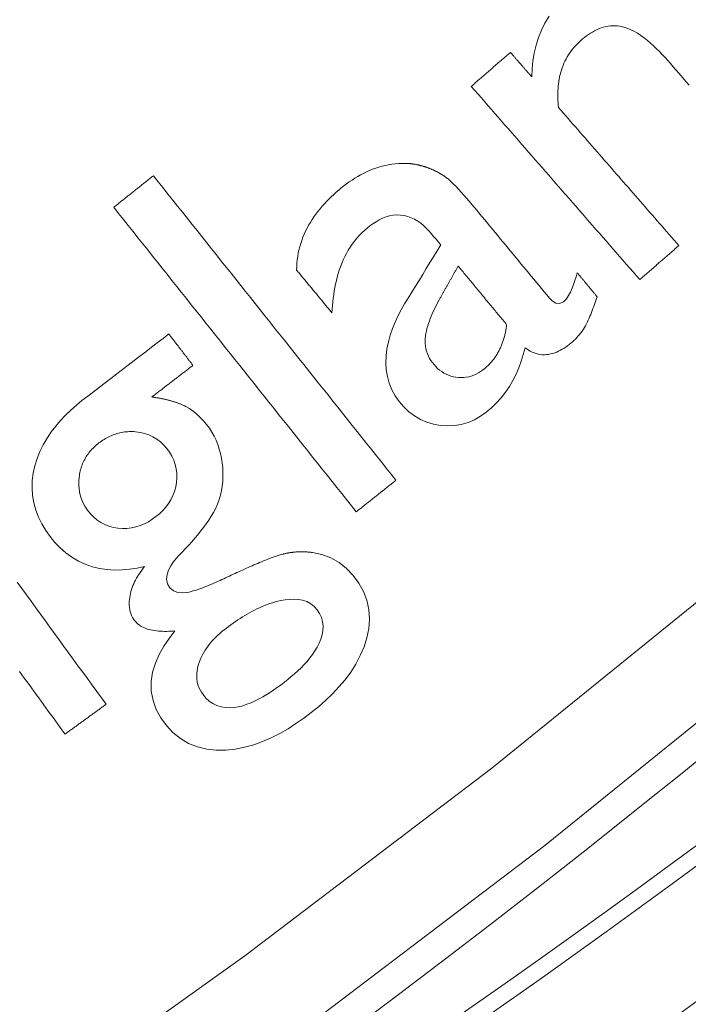
# Model space of a CAD drawing. Units: millimetres. Extents: x 100 to 973, y 75 to 1400.
# Drawn here: x 588 to 595, y 170 to 180 of the extents above; entities that cross this region are included whole.
import ezdxf

# ---------------------------------------------------------------- set-up
doc = ezdxf.new("R2010")
doc.units = ezdxf.units.MM
doc.header["$LTSCALE"] = 12
doc.layers.add('1', color=7, linetype='Continuous')

msp = doc.modelspace()

# ---------------------------------------------------------------- linework, layer by layer
at = {"layer": '1', "color": 7, "linetype": 'Continuous', "lineweight": 13}
for points in [[(542.73459, 150.74554), (545.92075, 151.29853), (549.09085, 151.94644), (552.24484, 152.68957), (555.38263, 153.52847), (558.50407, 154.46394), (561.60897, 155.49707), (564.68141, 156.62322), (567.70593, 157.83605), (570.68306, 159.1346), (573.61321, 160.51816), (576.49665, 161.98622), (579.33351, 163.53853), (582.12381, 165.17505), (584.86745, 166.89598), (587.56419, 168.70175), (590.21368, 170.59299), (592.81542, 172.5706), (595.36432, 174.63201), (597.84773, 176.76741), (600.26504, 178.97606), (602.61623, 181.258)], [(603.26472, 180.5116), (600.89156, 178.21111), (598.45174, 175.98452), (595.9453, 173.8318), (593.37294, 171.75376), (590.74753, 169.76038), (588.07398, 167.85406), (585.3528, 166.03392), (582.58433, 164.2993), (579.76882, 162.64979), (576.90637, 161.0852), (573.99695, 159.60558), (571.04042, 158.21117), (568.0365, 156.90249), (564.9848, 155.68028), (561.88477, 154.54549), (558.75242, 153.50465), (555.6034, 152.56227), (552.43791, 151.71727), (549.25608, 150.96883), (546.058, 150.3164), (542.84372, 149.7597)]]:
    msp.add_lwpolyline(points, dxfattribs=at)
at = {"layer": '1', "color": 7, "linetype": 'Continuous', "lineweight": 18}
for points in [[(593.41813, 180.48962), (593.3743, 180.41769), (593.33673, 180.34201), (593.30576, 180.26401), (593.28099, 180.18387), (593.262, 180.10173), (593.24851, 180.01829), (593.24015, 179.93434), (593.23642, 179.84992)], [(593.51773, 179.52713), (593.51527, 179.55215), (593.5133, 179.57713), (593.51184, 179.60208), (593.51089, 179.62699), (593.51049, 179.65187), (593.51064, 179.67671), (593.51137, 179.70151), (593.5127, 179.72627), (593.51466, 179.75099), (593.51729, 179.77567), (593.52059, 179.8003), (593.52462, 179.82489), (593.52938, 179.84942), (593.53494, 179.87391), (593.54131, 179.89835), (593.54852, 179.9226), (593.55652, 179.9465), (593.56532, 179.97002), (593.57493, 179.99315), (593.58537, 180.01589), (593.59664, 180.03823), (593.60876, 180.06018), (593.62174, 180.08172), (593.63558, 180.10285), (593.65027, 180.1235), (593.66566, 180.14351), (593.68173, 180.16285), (593.69845, 180.18154), (593.71582, 180.1996), (593.73381, 180.21703), (593.7524, 180.23388), (593.77154, 180.25019), (593.79118, 180.266), (593.81133, 180.28128), (593.83191, 180.29588), (593.85292, 180.30971), (593.87438, 180.32273), (593.89632, 180.33487), (593.91879, 180.34607), (593.94184, 180.35623), (593.9655, 180.36526), (593.98962, 180.373), (594.01399, 180.3793), (594.03864, 180.3841), (594.06359, 180.38734), (594.08885, 180.38893), (594.11425, 180.3888), (594.13948, 180.38695), (594.16451, 180.3834), (594.18935, 180.37816)], [(594.18935, 180.37816), (594.23138, 180.36592), (594.2716, 180.34995), (594.31033, 180.33093), (594.34782, 180.30936), (594.38424, 180.28559), (594.41959, 180.26002), (594.45368, 180.2332), (594.48664, 180.20531), (594.51862, 180.1765), (594.54976, 180.1469), (594.58015, 180.11658), (594.60987, 180.08563), (594.63899, 180.05411), (594.66755, 180.02206), (594.69579, 179.9897), (594.724, 179.95732), (594.75221, 179.92494), (594.78043, 179.89257), (594.80864, 179.86019), (594.83686, 179.82781), (594.86507, 179.79544), (594.89329, 179.76306)], [(593.0108, 180.10881), (593.00257, 180.10164), (592.99434, 180.09447), (592.98611, 180.08729), (592.97788, 180.08012), (592.96965, 180.07295), (592.96141, 180.06577), (592.95318, 180.0586), (592.94495, 180.05143), (592.93672, 180.04425), (592.92849, 180.03708), (592.92026, 180.0299), (592.91203, 180.02273), (592.90379, 180.01556), (592.89556, 180.00838), (592.88733, 180.00121), (592.8791, 179.99404), (592.87087, 179.98686), (592.86264, 179.97969), (592.85441, 179.97252), (592.84617, 179.96534), (592.83794, 179.95817), (592.82971, 179.951), (592.82148, 179.94382), (592.81325, 179.93665), (592.80502, 179.92947), (592.79679, 179.9223), (592.78855, 179.91513), (592.78032, 179.90795), (592.77209, 179.90078), (592.76386, 179.89361), (592.75563, 179.88643), (592.7474, 179.87926), (592.73916, 179.87209), (592.73093, 179.86491), (592.7227, 179.85774), (592.71447, 179.85057), (592.70624, 179.84339), (592.69801, 179.83622), (592.68978, 179.82904), (592.68154, 179.82187), (592.67331, 179.8147), (592.66508, 179.80752), (592.65685, 179.80035), (592.64862, 179.79318), (592.64039, 179.786), (592.63216, 179.77883), (592.62392, 179.77166), (592.61569, 179.76448), (592.60746, 179.75731), (592.59923, 179.75014)], [(593.23642, 179.84992), (593.23191, 179.8551), (593.2274, 179.86028), (593.22289, 179.86545), (593.21837, 179.87063), (593.21386, 179.87581), (593.20935, 179.88099), (593.20484, 179.88617), (593.20032, 179.89134), (593.19581, 179.89652), (593.1913, 179.9017), (593.18679, 179.90688), (593.18227, 179.91206), (593.17776, 179.91723), (593.17325, 179.92241), (593.16874, 179.92759), (593.16422, 179.93277), (593.15971, 179.93794), (593.1552, 179.94312), (593.15069, 179.9483), (593.14618, 179.95348), (593.14166, 179.95866), (593.13715, 179.96383), (593.13264, 179.96901), (593.12813, 179.97419), (593.12361, 179.97937), (593.1191, 179.98455), (593.11459, 179.98972), (593.11008, 179.9949), (593.10556, 180.00008), (593.10105, 180.00526), (593.09654, 180.01043), (593.09203, 180.01561), (593.08751, 180.02079), (593.083, 180.02597), (593.07849, 180.03115), (593.07398, 180.03632), (593.06946, 180.0415), (593.06495, 180.04668), (593.06044, 180.05186), (593.05593, 180.05704), (593.05141, 180.06221), (593.0469, 180.06739), (593.04239, 180.07257), (593.03788, 180.07775), (593.03337, 180.08292), (593.02885, 180.0881), (593.02434, 180.09328), (593.01983, 180.09846), (593.01532, 180.10364), (593.0108, 180.10881)], [(592.59923, 179.75014), (592.63471, 179.70943), (592.67018, 179.66872), (592.70566, 179.62801), (592.74114, 179.5873), (592.77662, 179.54659), (592.81209, 179.50588), (592.84757, 179.46517), (592.88305, 179.42446), (592.91853, 179.38375), (592.954, 179.34304), (592.98948, 179.30233), (593.02496, 179.26162), (593.06044, 179.22092), (593.09591, 179.18021), (593.13139, 179.1395), (593.16687, 179.09879), (593.20234, 179.05808), (593.23782, 179.01737), (593.2733, 178.97666), (593.30878, 178.93595), (593.34425, 178.89524), (593.37973, 178.85453), (593.41521, 178.81382), (593.45069, 178.77311), (593.48616, 178.7324), (593.52164, 178.69169), (593.55712, 178.65099), (593.5926, 178.61028), (593.62807, 178.56957), (593.66355, 178.52886), (593.69903, 178.48815), (593.7345, 178.44744), (593.76998, 178.40673), (593.80546, 178.36602), (593.84094, 178.32531), (593.87641, 178.2846), (593.91189, 178.24389), (593.94737, 178.20318), (593.98285, 178.16247), (594.01832, 178.12177), (594.0538, 178.08106), (594.08928, 178.04035), (594.12476, 177.99964), (594.16023, 177.95893), (594.19571, 177.91822), (594.23119, 177.87751), (594.26666, 177.8368), (594.30214, 177.79609), (594.33762, 177.75538), (594.3731, 177.71467)], [(594.78467, 178.07335), (594.75933, 178.10243), (594.73399, 178.1315), (594.70865, 178.16058), (594.68331, 178.18965), (594.65798, 178.21873), (594.63264, 178.24781), (594.6073, 178.27688), (594.58196, 178.30596), (594.55662, 178.33503), (594.53128, 178.36411), (594.50594, 178.39318), (594.4806, 178.42226), (594.45526, 178.45133), (594.42993, 178.48041), (594.40459, 178.50949), (594.37925, 178.53856), (594.35391, 178.56764), (594.32857, 178.59671), (594.30323, 178.62579), (594.27789, 178.65486), (594.25255, 178.68394), (594.22721, 178.71302), (594.20188, 178.74209), (594.17654, 178.77117), (594.1512, 178.80024), (594.12586, 178.82932), (594.10052, 178.85839), (594.07518, 178.88747), (594.04984, 178.91655), (594.0245, 178.94562), (593.99916, 178.9747), (593.97383, 179.00377), (593.94849, 179.03285), (593.92315, 179.06192), (593.89781, 179.091), (593.87247, 179.12008), (593.84713, 179.14915), (593.82179, 179.17823), (593.79645, 179.2073), (593.77111, 179.23638), (593.74578, 179.26545), (593.72044, 179.29453), (593.6951, 179.3236), (593.66976, 179.35268), (593.64442, 179.38176), (593.61908, 179.41083), (593.59374, 179.43991), (593.5684, 179.46898), (593.54306, 179.49806), (593.51773, 179.52713)], [(591.90341, 178.93933), (591.86806, 178.93946), (591.83294, 178.93813), (591.79806, 178.93535), (591.76341, 178.93114), (591.72899, 178.92553), (591.69479, 178.91853), (591.66082, 178.91018), (591.62707, 178.90048), (591.59352, 178.88946), (591.56037, 178.87721), (591.52783, 178.86386), (591.49587, 178.84947), (591.46447, 178.83409), (591.43361, 178.81777), (591.40325, 178.80056), (591.37338, 178.78247), (591.34398, 178.76356), (591.31503, 178.74386), (591.28651, 178.7234), (591.2584, 178.70221), (591.23075, 178.68038), (591.20362, 178.65802), (591.17702, 178.63518), (591.15093, 178.61187), (591.12539, 178.58807), (591.10041, 178.56375), (591.076, 178.5389), (591.0522, 178.51349), (591.02903, 178.4875), (591.00651, 178.46091), (590.98468, 178.43369), (590.96355, 178.40582), (590.94317, 178.37727), (590.92356, 178.348), (590.90479, 178.318), (590.88699, 178.28743), (590.87028, 178.25644), (590.85467, 178.225), (590.84017, 178.1931), (590.8268, 178.16074), (590.81459, 178.12792), (590.80354, 178.09461), (590.79369, 178.06082), (590.78504, 178.02654), (590.77764, 177.99184), (590.77154, 177.95696), (590.76672, 177.92194), (590.76318, 177.88677), (590.7609, 177.85146), (590.75985, 177.81601)], [(592.14969, 178.8901), (592.14494, 178.89184), (592.14019, 178.89355), (592.13543, 178.89524), (592.13065, 178.89691), (592.12587, 178.89855), (592.12109, 178.90017), (592.11629, 178.90176), (592.11148, 178.90333), (592.10667, 178.90487), (592.10185, 178.90638), (592.09702, 178.90786), (592.09218, 178.90932), (592.08734, 178.91075), (592.08248, 178.91214), (592.07762, 178.91351), (592.07275, 178.91485), (592.06787, 178.91616), (592.06299, 178.91744), (592.05809, 178.91869), (592.05319, 178.91991), (592.04828, 178.92109), (592.04336, 178.92225), (592.03844, 178.92337), (592.0335, 178.92446), (592.02856, 178.92551), (592.02362, 178.92653), (592.01866, 178.92752), (592.0137, 178.92847), (592.00873, 178.92938), (592.00376, 178.93026), (591.99878, 178.9311), (591.9938, 178.9319), (591.98881, 178.93267), (591.98382, 178.93339), (591.97882, 178.93408), (591.97382, 178.93473), (591.96882, 178.93533), (591.96381, 178.9359), (591.9588, 178.93642), (591.95379, 178.93691), (591.94877, 178.93735), (591.94375, 178.93775), (591.93872, 178.9381), (591.93369, 178.93841), (591.92866, 178.93868), (591.92362, 178.9389), (591.91857, 178.93908), (591.91353, 178.93921), (591.90847, 178.93929), (591.90341, 178.93933)], [(589.25228, 178.80922), (589.24393, 178.80257), (589.23557, 178.79592), (589.22722, 178.78927), (589.21887, 178.78262), (589.21052, 178.77597), (589.20216, 178.76932), (589.19381, 178.76267), (589.18546, 178.75602), (589.1771, 178.74937), (589.16875, 178.74273), (589.1604, 178.73608), (589.15204, 178.72943), (589.14369, 178.72278), (589.13534, 178.71613), (589.12699, 178.70948), (589.11863, 178.70283), (589.11028, 178.69618), (589.10193, 178.68953), (589.09357, 178.68288), (589.08522, 178.67623), (589.07687, 178.66958), (589.06851, 178.66293), (589.06016, 178.65628), (589.05181, 178.64963), (589.04346, 178.64298), (589.0351, 178.63633), (589.02675, 178.62968), (589.0184, 178.62304), (589.01004, 178.61639), (589.00169, 178.60974), (588.99334, 178.60309), (588.98498, 178.59644), (588.97663, 178.58979), (588.96828, 178.58314), (588.95993, 178.57649), (588.95157, 178.56984), (588.94322, 178.56319), (588.93487, 178.55654), (588.92651, 178.54989), (588.91816, 178.54324), (588.90981, 178.53659), (588.90145, 178.52994), (588.8931, 178.52329), (588.88475, 178.51664), (588.87639, 178.51), (588.86804, 178.50335), (588.85969, 178.4967), (588.85134, 178.49005), (588.84298, 178.4834), (588.83463, 178.47675)], [(591.8058, 175.60149), (591.75473, 175.66564), (591.70366, 175.7298), (591.65259, 175.79395), (591.60152, 175.85811), (591.55045, 175.92226), (591.49938, 175.98641), (591.44831, 176.05057), (591.39724, 176.11472), (591.34617, 176.17888), (591.2951, 176.24303), (591.24402, 176.30719), (591.19295, 176.37134), (591.14188, 176.4355), (591.09081, 176.49965), (591.03974, 176.56381), (590.98867, 176.62796), (590.9376, 176.69212), (590.88653, 176.75627), (590.83546, 176.82043), (590.78439, 176.88458), (590.73332, 176.94873), (590.68225, 177.01289), (590.63118, 177.07704), (590.58011, 177.1412), (590.52904, 177.20535), (590.47797, 177.26951), (590.4269, 177.33366), (590.37583, 177.39782), (590.32476, 177.46197), (590.27369, 177.52613), (590.22262, 177.59028), (590.17155, 177.65444), (590.12048, 177.71859), (590.06941, 177.78275), (590.01834, 177.8469), (589.96727, 177.91105), (589.9162, 177.97521), (589.86513, 178.03936), (589.81405, 178.10352), (589.76298, 178.16767), (589.71191, 178.23183), (589.66084, 178.29598), (589.60977, 178.36014), (589.5587, 178.42429), (589.50763, 178.48845), (589.45656, 178.5526), (589.40549, 178.61676), (589.35442, 178.68091), (589.30335, 178.74506), (589.25228, 178.80922)], [(592.37406, 178.75851), (592.3701, 178.76195), (592.36612, 178.76535), (592.36211, 178.76871), (592.35808, 178.77205), (592.35402, 178.77535), (592.34993, 178.77861), (592.34581, 178.78184), (592.34167, 178.78504), (592.33751, 178.78821), (592.33332, 178.79134), (592.3291, 178.79444), (592.32486, 178.7975), (592.3206, 178.80053), (592.31632, 178.80353), (592.31201, 178.8065), (592.30767, 178.80943), (592.30332, 178.81233), (592.29894, 178.8152), (592.29455, 178.81803), (592.29013, 178.82083), (592.28569, 178.8236), (592.28123, 178.82633), (592.27675, 178.82904), (592.27224, 178.83171), (592.26772, 178.83434), (592.26318, 178.83695), (592.25863, 178.83952), (592.25405, 178.84206), (592.24946, 178.84457), (592.24485, 178.84704), (592.24023, 178.84948), (592.23559, 178.8519), (592.23094, 178.85428), (592.22627, 178.85662), (592.22158, 178.85894), (592.21689, 178.86122), (592.21218, 178.86348), (592.20745, 178.8657), (592.20271, 178.86789), (592.19796, 178.87006), (592.19319, 178.87219), (592.18841, 178.87429), (592.18362, 178.87637), (592.17881, 178.87841), (592.17399, 178.88043), (592.16916, 178.88242), (592.16431, 178.88438), (592.15945, 178.88631), (592.15458, 178.88822), (592.14969, 178.8901)], [(593.7154, 177.78653), (593.70359, 177.74525), (593.6908, 177.70431), (593.6768, 177.66379), (593.66132, 177.62379), (593.64386, 177.58451), (593.62377, 177.5466), (593.59979, 177.51106), (593.56939, 177.48046), (593.53037, 177.4631), (593.48794, 177.46864), (593.45135, 177.49122), (593.42085, 177.52121), (593.39355, 177.55398), (593.36637, 177.58687), (593.3392, 177.61976), (593.31203, 177.65265), (593.28485, 177.68554), (593.25768, 177.71842), (593.23051, 177.75131), (593.20333, 177.7842), (593.17616, 177.81709), (593.14899, 177.84998), (593.12181, 177.88287), (593.09464, 177.91575), (593.06747, 177.94864), (593.04029, 177.98153), (593.01312, 178.01442), (592.98595, 178.04731), (592.95877, 178.0802), (592.9316, 178.11308), (592.90443, 178.14597), (592.87725, 178.17886), (592.85008, 178.21175), (592.82291, 178.24464), (592.79573, 178.27753), (592.76856, 178.31041), (592.74139, 178.3433), (592.71422, 178.37619), (592.68705, 178.40909), (592.65982, 178.44193), (592.63248, 178.47467), (592.605, 178.50729), (592.57734, 178.53975), (592.54949, 178.57204), (592.52141, 178.60414), (592.49304, 178.63598), (592.4643, 178.66749), (592.43508, 178.69858), (592.40516, 178.72907), (592.37406, 178.75851)], [(588.83463, 178.47675), (588.8857, 178.41259), (588.93677, 178.34844), (588.98784, 178.28428), (589.03891, 178.22013), (589.08998, 178.15597), (589.14105, 178.09182), (589.19212, 178.02767), (589.24319, 177.96351), (589.29426, 177.89936), (589.34533, 177.8352), (589.3964, 177.77105), (589.44747, 177.70689), (589.49854, 177.64274), (589.54961, 177.57858), (589.60069, 177.51443), (589.65176, 177.45027), (589.70283, 177.38612), (589.7539, 177.32196), (589.80497, 177.25781), (589.85604, 177.19366), (589.90711, 177.1295), (589.95818, 177.06535), (590.00925, 177.00119), (590.06032, 176.93704), (590.11139, 176.87288), (590.16246, 176.80873), (590.21353, 176.74457), (590.2646, 176.68042), (590.31567, 176.61626), (590.36674, 176.55211), (590.41781, 176.48795), (590.46888, 176.4238), (590.51995, 176.35964), (590.57102, 176.29549), (590.62209, 176.23134), (590.67316, 176.16718), (590.72423, 176.10303), (590.7753, 176.03887), (590.82637, 175.97472), (590.87744, 175.91056), (590.92851, 175.84641), (590.97958, 175.78225), (591.03066, 175.7181), (591.08173, 175.65394), (591.1328, 175.58979), (591.18387, 175.52563), (591.23494, 175.46148), (591.28601, 175.39732), (591.33708, 175.33317), (591.38815, 175.26902)], [(591.13212, 177.36545), (591.13439, 177.40378), (591.13732, 177.44197), (591.14092, 177.48), (591.14524, 177.51788), (591.1503, 177.5556), (591.15614, 177.59314), (591.16278, 177.63051), (591.17028, 177.66769), (591.17868, 177.70467), (591.18805, 177.74144), (591.19842, 177.77799), (591.20987, 177.8143), (591.22243, 177.85037), (591.2362, 177.88617), (591.25126, 177.92171), (591.26762, 177.95682), (591.28523, 177.99119), (591.30408, 178.02473), (591.32421, 178.05742), (591.34567, 178.08924), (591.3685, 178.12016), (591.39273, 178.15014), (591.41844, 178.17917), (591.44541, 178.20697), (591.47346, 178.23335), (591.50256, 178.25833), (591.53266, 178.28199), (591.56379, 178.30427), (591.5961, 178.32498), (591.62976, 178.3439), (591.66494, 178.36069), (591.70117, 178.37473), (591.73836, 178.38559), (591.77662, 178.39293), (591.8154, 178.39626), (591.85397, 178.39536), (591.89229, 178.39015), (591.93019, 178.38066), (591.96665, 178.3673), (592.00166, 178.35044), (592.03521, 178.33048), (592.06689, 178.3081), (592.09682, 178.28368), (592.12523, 178.25748), (592.15229, 178.22973), (592.17814, 178.2006), (592.20303, 178.17061), (592.22785, 178.14057), (592.25267, 178.11053), (592.27749, 178.08049)], [(592.27749, 178.08049), (592.23947, 178.01828), (592.20144, 177.95608), (592.1634, 177.89388), (592.12536, 177.83169), (592.08733, 177.76949), (592.0493, 177.70729), (592.01129, 177.64507), (591.9733, 177.58285), (591.93535, 177.52061), (591.89743, 177.45834), (591.86099, 177.39539), (591.82725, 177.33117), (591.79649, 177.26555), (591.76904, 177.19837), (591.74537, 177.12943), (591.72594, 177.05849), (591.71149, 176.98608), (591.70271, 176.91312), (591.70007, 176.83957), (591.70426, 176.76574), (591.71589, 176.69343), (591.73537, 176.62303), (591.76313, 176.55465), (591.79864, 176.49002), (591.84094, 176.43007), (591.88937, 176.37438), (591.94285, 176.32369), (592.00103, 176.27929), (592.06432, 176.24168), (592.13191, 176.21194), (592.20199, 176.19084), (592.27441, 176.17805), (592.34818, 176.17329), (592.4215, 176.17676), (592.49429, 176.18897), (592.56506, 176.20991), (592.63244, 176.23887), (592.69662, 176.27536), (592.75672, 176.31806), (592.81262, 176.36538), (592.8652, 176.41638), (592.91441, 176.47108), (592.95989, 176.52919), (593.00108, 176.58989), (593.03814, 176.65307), (593.0712, 176.71863), (593.10037, 176.78642), (593.12559, 176.85567), (593.14705, 176.92612), (593.165, 176.99767)], [(594.3731, 177.71467), (594.38133, 177.72185), (594.38956, 177.72902), (594.39779, 177.73619), (594.40602, 177.74337), (594.41425, 177.75054), (594.42249, 177.75771), (594.43072, 177.76489), (594.43895, 177.77206), (594.44718, 177.77924), (594.45541, 177.78641), (594.46364, 177.79358), (594.47187, 177.80076), (594.48011, 177.80793), (594.48834, 177.8151), (594.49657, 177.82228), (594.5048, 177.82945), (594.51303, 177.83662), (594.52126, 177.8438), (594.52949, 177.85097), (594.53773, 177.85814), (594.54596, 177.86532), (594.55419, 177.87249), (594.56242, 177.87967), (594.57065, 177.88684), (594.57888, 177.89401), (594.58711, 177.90119), (594.59535, 177.90836), (594.60358, 177.91553), (594.61181, 177.92271), (594.62004, 177.92988), (594.62827, 177.93705), (594.6365, 177.94423), (594.64473, 177.9514), (594.65297, 177.95857), (594.6612, 177.96575), (594.66943, 177.97292), (594.67766, 177.98009), (594.68589, 177.98727), (594.69412, 177.99444), (594.70236, 178.00162), (594.71059, 178.00879), (594.71882, 178.01596), (594.72705, 178.02314), (594.73528, 178.03031), (594.74351, 178.03748), (594.75174, 178.04466), (594.75998, 178.05183), (594.76821, 178.059), (594.77644, 178.06618), (594.78467, 178.07335)], [(590.75985, 177.81601), (590.7673, 177.807), (590.77474, 177.79799), (590.78219, 177.78898), (590.78963, 177.77997), (590.79708, 177.77096), (590.80452, 177.76195), (590.81197, 177.75293), (590.81941, 177.74392), (590.82686, 177.73491), (590.8343, 177.7259), (590.84175, 177.71689), (590.8492, 177.70788), (590.85664, 177.69887), (590.86409, 177.68986), (590.87153, 177.68085), (590.87898, 177.67183), (590.88642, 177.66282), (590.89387, 177.65381), (590.90131, 177.6448), (590.90876, 177.63579), (590.9162, 177.62678), (590.92365, 177.61777), (590.93109, 177.60876), (590.93854, 177.59974), (590.94598, 177.59073), (590.95343, 177.58172), (590.96088, 177.57271), (590.96832, 177.5637), (590.97577, 177.55469), (590.98321, 177.54568), (590.99066, 177.53667), (590.9981, 177.52765), (591.00555, 177.51864), (591.01299, 177.50963), (591.02044, 177.50062), (591.02788, 177.49161), (591.03533, 177.4826), (591.04277, 177.47359), (591.05022, 177.46458), (591.05766, 177.45556), (591.06511, 177.44655), (591.07256, 177.43754), (591.08, 177.42853), (591.08745, 177.41952), (591.09489, 177.41051), (591.10234, 177.4015), (591.10978, 177.39249), (591.11723, 177.38347), (591.12467, 177.37446), (591.13212, 177.36545)], [(592.27303, 177.52427), (592.2768, 177.53095), (592.28056, 177.53762), (592.28432, 177.5443), (592.28808, 177.55098), (592.29185, 177.55766), (592.29561, 177.56434), (592.29937, 177.57102), (592.30313, 177.57769), (592.3069, 177.58437), (592.31066, 177.59105), (592.31442, 177.59773), (592.31819, 177.60441), (592.32195, 177.61109), (592.32571, 177.61776), (592.32947, 177.62444), (592.33324, 177.63112), (592.337, 177.6378), (592.34076, 177.64448), (592.34452, 177.65115), (592.34829, 177.65783), (592.35205, 177.66451), (592.35581, 177.67119), (592.35957, 177.67787), (592.36334, 177.68455), (592.3671, 177.69122), (592.37086, 177.6979), (592.37463, 177.70458), (592.37839, 177.71126), (592.38215, 177.71794), (592.38591, 177.72462), (592.38968, 177.73129), (592.39344, 177.73797), (592.3972, 177.74465), (592.40096, 177.75133), (592.40473, 177.75801), (592.40849, 177.76468), (592.41225, 177.77136), (592.41601, 177.77804), (592.41978, 177.78472), (592.42354, 177.7914), (592.4273, 177.79808), (592.43107, 177.80475), (592.43483, 177.81143), (592.43859, 177.81811), (592.44235, 177.82479), (592.44612, 177.83147), (592.44988, 177.83815), (592.45364, 177.84482), (592.4574, 177.8515), (592.46117, 177.85818)], [(592.46117, 177.85818), (592.47137, 177.84583), (592.48158, 177.83347), (592.49179, 177.82112), (592.502, 177.80876), (592.5122, 177.79641), (592.52241, 177.78405), (592.53262, 177.7717), (592.54283, 177.75934), (592.55304, 177.74699), (592.56324, 177.73464), (592.57345, 177.72228), (592.58366, 177.70993), (592.59387, 177.69757), (592.60407, 177.68522), (592.61428, 177.67286), (592.62449, 177.66051), (592.6347, 177.64816), (592.6449, 177.6358), (592.65511, 177.62345), (592.66532, 177.61109), (592.67553, 177.59874), (592.68573, 177.58638), (592.69594, 177.57403), (592.70615, 177.56167), (592.71636, 177.54932), (592.72656, 177.53697), (592.73677, 177.52461), (592.74698, 177.51226), (592.75719, 177.4999), (592.76739, 177.48755), (592.7776, 177.47519), (592.78781, 177.46284), (592.79802, 177.45048), (592.80822, 177.43813), (592.81843, 177.42578), (592.82864, 177.41342), (592.83885, 177.40107), (592.84905, 177.38871), (592.85926, 177.37636), (592.86947, 177.364), (592.87968, 177.35165), (592.88988, 177.3393), (592.90009, 177.32694), (592.9103, 177.31459), (592.92051, 177.30223), (592.93071, 177.28988), (592.94092, 177.27752), (592.95113, 177.26517), (592.96134, 177.25281), (592.97154, 177.24046)], [(593.92292, 177.53536), (593.91877, 177.54039), (593.91462, 177.54541), (593.91047, 177.55043), (593.90632, 177.55546), (593.90217, 177.56048), (593.89802, 177.5655), (593.89387, 177.57053), (593.88972, 177.57555), (593.88557, 177.58057), (593.88142, 177.5856), (593.87727, 177.59062), (593.87312, 177.59564), (593.86897, 177.60067), (593.86482, 177.60569), (593.86067, 177.61071), (593.85652, 177.61574), (593.85237, 177.62076), (593.84821, 177.62578), (593.84406, 177.63081), (593.83991, 177.63583), (593.83576, 177.64085), (593.83161, 177.64588), (593.82746, 177.6509), (593.82331, 177.65592), (593.81916, 177.66095), (593.81501, 177.66597), (593.81086, 177.67099), (593.80671, 177.67601), (593.80256, 177.68104), (593.79841, 177.68606), (593.79426, 177.69108), (593.79011, 177.69611), (593.78596, 177.70113), (593.78181, 177.70615), (593.77766, 177.71118), (593.77351, 177.7162), (593.76936, 177.72122), (593.76521, 177.72625), (593.76106, 177.73127), (593.75691, 177.73629), (593.75276, 177.74132), (593.74861, 177.74634), (593.74446, 177.75136), (593.74031, 177.75639), (593.73616, 177.76141), (593.73201, 177.76643), (593.72786, 177.77146), (593.72371, 177.77648), (593.71955, 177.7815), (593.7154, 177.78653)], [(592.74003, 176.77933), (592.71858, 176.76251), (592.69636, 176.74696), (592.67333, 176.73278), (592.64941, 176.72006), (592.62455, 176.70894), (592.59885, 176.6996), (592.57271, 176.69229), (592.54616, 176.68702), (592.5192, 176.68382), (592.49188, 176.68271), (592.46464, 176.68366), (592.43769, 176.68658), (592.41101, 176.69148), (592.38462, 176.69847), (592.35884, 176.70753), (592.33406, 176.71851), (592.31025, 176.73136), (592.28736, 176.74606), (592.26549, 176.76246), (592.2449, 176.78023), (592.22559, 176.79919), (592.20744, 176.81924), (592.19041, 176.84033), (592.17461, 176.86256), (592.16031, 176.88581), (592.14776, 176.90983), (592.13701, 176.93466), (592.12812, 176.96033), (592.12117, 176.9868), (592.11629, 177.01356), (592.11344, 177.04048), (592.11252, 177.06756), (592.11347, 177.09478), (592.1162, 177.12196), (592.12046, 177.14877), (592.12601, 177.17524), (592.13266, 177.20144), (592.14023, 177.2274), (592.1486, 177.25317), (592.15769, 177.27875), (592.1674, 177.30415), (592.17763, 177.32932), (592.18833, 177.35427), (592.19945, 177.37902), (592.21094, 177.4036), (592.22277, 177.42801), (592.23492, 177.45227), (592.24736, 177.4764), (592.26007, 177.50039), (592.27303, 177.52427)], [(593.165, 176.99767), (593.18289, 176.98454), (593.20135, 176.97242), (593.22042, 176.96141), (593.24015, 176.95157), (593.2606, 176.94301), (593.28168, 176.93587), (593.30308, 176.93034), (593.32476, 176.92643), (593.34673, 176.92419), (593.36896, 176.92361), (593.39116, 176.9247), (593.41309, 176.92737), (593.43478, 176.93152), (593.45625, 176.93708), (593.4774, 176.94393), (593.49804, 176.9519), (593.51815, 176.96086), (593.5378, 176.97073), (593.55702, 176.98143), (593.57585, 176.9929), (593.59433, 177.00508), (593.61242, 177.01788), (593.63006, 177.03117), (593.64726, 177.04491), (593.66402, 177.0591), (593.68026, 177.07381), (593.69598, 177.08906), (593.71117, 177.10484), (593.72582, 177.12117), (593.73994, 177.13805), (593.7535, 177.15548), (593.76651, 177.17347), (593.77886, 177.19189), (593.79051, 177.21062), (593.80147, 177.22969), (593.81179, 177.24904), (593.82157, 177.26865), (593.83092, 177.28845), (593.83988, 177.30844), (593.84852, 177.32858), (593.85686, 177.34885), (593.86496, 177.36924), (593.87282, 177.38974), (593.88047, 177.41034), (593.88794, 177.43101), (593.89524, 177.45177), (593.90238, 177.47259), (593.90936, 177.49347), (593.91621, 177.5144), (593.92292, 177.53536)], [(592.97154, 177.24046), (592.97024, 177.22991), (592.96882, 177.21938), (592.96729, 177.20887), (592.96565, 177.19839), (592.9639, 177.18793), (592.96202, 177.17749), (592.96002, 177.16708), (592.9579, 177.15669), (592.95566, 177.14633), (592.95328, 177.13599), (592.95078, 177.12568), (592.94814, 177.1154), (592.94537, 177.10515), (592.94246, 177.09493), (592.93941, 177.08475), (592.93622, 177.07462), (592.9329, 177.06456), (592.92944, 177.05456), (592.92585, 177.04463), (592.92211, 177.03477), (592.91824, 177.02499), (592.91422, 177.01527), (592.91006, 177.00563), (592.90575, 176.99606), (592.90129, 176.98656), (592.89669, 176.97713), (592.89193, 176.96778), (592.88701, 176.9585), (592.88195, 176.9493), (592.87672, 176.94018), (592.87133, 176.93114), (592.86579, 176.92217), (592.86008, 176.91329), (592.8542, 176.90449), (592.84815, 176.89576), (592.84193, 176.88712), (592.83555, 176.87859), (592.82902, 176.87017), (592.82236, 176.86188), (592.81556, 176.85373), (592.80862, 176.84571), (592.80154, 176.83781), (592.79432, 176.83005), (592.78697, 176.82242), (592.77949, 176.81492), (592.77187, 176.80754), (592.76411, 176.8003), (592.75622, 176.79318), (592.74819, 176.78619), (592.74003, 176.77933)], [(589.41496, 177.14225), (589.354, 177.0955), (589.29303, 177.04875), (589.23207, 177.002), (589.1711, 176.95525), (589.11014, 176.9085), (589.04917, 176.86175), (588.98821, 176.815), (588.92724, 176.76825), (588.86628, 176.7215), (588.80531, 176.67475), (588.74435, 176.628), (588.68338, 176.58125), (588.62241, 176.5345), (588.56145, 176.48775), (588.5007, 176.44074), (588.44145, 176.39197), (588.38402, 176.34104), (588.32863, 176.28772), (588.27548, 176.23176), (588.22483, 176.17285), (588.17698, 176.11064), (588.13239, 176.04474), (588.0923, 175.97612), (588.05735, 175.90505), (588.02787, 175.83138), (588.00425, 175.75513), (587.98719, 175.67775), (587.97712, 175.59949), (587.97457, 175.52032), (587.98005, 175.44059), (587.99357, 175.36258), (588.01483, 175.28656), (588.04355, 175.21244), (588.07902, 175.14101), (588.11997, 175.07332), (588.1658, 175.00898), (588.21619, 174.94777), (588.27141, 174.89019), (588.33083, 174.83777), (588.39457, 174.79105), (588.46292, 174.7504), (588.5351, 174.7167), (588.60964, 174.69061), (588.68643, 174.67189), (588.76528, 174.66029), (588.84454, 174.65557), (588.92346, 174.6571), (589.00211, 174.66421), (589.08052, 174.67635), (589.15848, 174.69302)], [(589.66881, 176.81123), (589.66373, 176.81785), (589.65865, 176.82447), (589.65358, 176.83109), (589.6485, 176.83771), (589.64342, 176.84433), (589.63835, 176.85095), (589.63327, 176.85757), (589.62819, 176.86419), (589.62312, 176.87081), (589.61804, 176.87743), (589.61296, 176.88405), (589.60788, 176.89067), (589.60281, 176.89729), (589.59773, 176.90391), (589.59265, 176.91053), (589.58758, 176.91716), (589.5825, 176.92378), (589.57742, 176.9304), (589.57235, 176.93702), (589.56727, 176.94364), (589.56219, 176.95026), (589.55712, 176.95688), (589.55204, 176.9635), (589.54696, 176.97012), (589.54188, 176.97674), (589.53681, 176.98336), (589.53173, 176.98998), (589.52665, 176.9966), (589.52158, 177.00322), (589.5165, 177.00984), (589.51142, 177.01646), (589.50635, 177.02308), (589.50127, 177.0297), (589.49619, 177.03633), (589.49112, 177.04295), (589.48604, 177.04957), (589.48096, 177.05619), (589.47588, 177.06281), (589.47081, 177.06943), (589.46573, 177.07605), (589.46065, 177.08267), (589.45558, 177.08929), (589.4505, 177.09591), (589.44542, 177.10253), (589.44035, 177.10915), (589.43527, 177.11577), (589.43019, 177.12239), (589.42512, 177.12901), (589.42004, 177.13563), (589.41496, 177.14225)], [(589.23559, 176.47902), (589.24425, 176.48566), (589.25292, 176.4923), (589.26158, 176.49895), (589.27025, 176.50559), (589.27891, 176.51224), (589.28758, 176.51888), (589.29624, 176.52552), (589.3049, 176.53217), (589.31357, 176.53881), (589.32223, 176.54546), (589.3309, 176.5521), (589.33956, 176.55875), (589.34823, 176.56539), (589.35689, 176.57203), (589.36555, 176.57868), (589.37422, 176.58532), (589.38288, 176.59197), (589.39155, 176.59861), (589.40021, 176.60526), (589.40888, 176.6119), (589.41754, 176.61854), (589.42621, 176.62519), (589.43487, 176.63183), (589.44353, 176.63848), (589.4522, 176.64512), (589.46086, 176.65177), (589.46953, 176.65841), (589.47819, 176.66505), (589.48686, 176.6717), (589.49552, 176.67834), (589.50418, 176.68499), (589.51285, 176.69163), (589.52151, 176.69827), (589.53018, 176.70492), (589.53884, 176.71156), (589.54751, 176.71821), (589.55617, 176.72485), (589.56484, 176.7315), (589.5735, 176.73814), (589.58216, 176.74478), (589.59083, 176.75143), (589.59949, 176.75807), (589.60816, 176.76472), (589.61682, 176.77136), (589.62549, 176.77801), (589.63415, 176.78465), (589.64281, 176.79129), (589.65148, 176.79794), (589.66014, 176.80458), (589.66881, 176.81123)], [(589.58844, 176.38064), (589.58185, 176.38396), (589.57524, 176.3872), (589.5686, 176.39036), (589.56192, 176.39345), (589.55521, 176.39646), (589.54847, 176.3994), (589.54171, 176.40228), (589.53491, 176.40508), (589.52809, 176.40782), (589.52125, 176.4105), (589.51437, 176.41311), (589.50748, 176.41567), (589.50056, 176.41816), (589.49361, 176.42061), (589.48665, 176.42299), (589.47967, 176.42532), (589.47267, 176.4276), (589.46565, 176.42983), (589.45862, 176.432), (589.45157, 176.43412), (589.44451, 176.4362), (589.43743, 176.43822), (589.43034, 176.4402), (589.42324, 176.44213), (589.41613, 176.44402), (589.409, 176.44587), (589.40187, 176.44767), (589.39472, 176.44943), (589.38756, 176.45115), (589.38039, 176.45283), (589.37322, 176.45447), (589.36603, 176.45607), (589.35883, 176.45763), (589.35163, 176.45915), (589.34442, 176.46064), (589.33721, 176.4621), (589.32998, 176.46351), (589.32276, 176.46489), (589.31552, 176.46624), (589.30828, 176.46756), (589.30104, 176.46884), (589.29379, 176.47009), (589.28653, 176.47131), (589.27927, 176.4725), (589.272, 176.47366), (589.26473, 176.47479), (589.25745, 176.47589), (589.25017, 176.47696), (589.24288, 176.478), (589.23559, 176.47902)], [(589.60609, 174.42042), (589.55726, 174.41609), (589.50835, 174.42061), (589.46249, 174.43803), (589.42538, 174.46991), (589.40038, 174.51221), (589.39048, 174.56015), (589.39568, 174.60903), (589.41176, 174.65525), (589.43487, 174.69858), (589.4622, 174.73882), (589.49239, 174.77668), (589.52473, 174.81275), (589.55829, 174.84781), (589.59156, 174.88312), (589.62438, 174.91878), (589.65669, 174.9548), (589.68842, 174.99123), (589.7195, 175.02812), (589.74985, 175.06552), (589.77938, 175.10349), (589.80794, 175.14214), (589.83536, 175.18159), (589.86144, 175.22197), (589.88587, 175.26351), (589.90823, 175.3065), (589.9279, 175.35137), (589.94476, 175.39785), (589.95862, 175.44494), (589.9695, 175.49255), (589.97747, 175.54067), (589.9826, 175.58928), (589.98496, 175.63837), (589.98465, 175.6878), (589.98181, 175.73692), (589.97664, 175.78568), (589.96916, 175.83407), (589.95919, 175.88207), (589.94656, 175.92966), (589.93111, 175.97667), (589.91292, 176.02237), (589.89197, 176.06661), (589.86819, 176.10935), (589.84153, 176.15056), (589.81198, 176.1902), (589.78018, 176.22799), (589.74639, 176.26359), (589.71047, 176.29687), (589.67226, 176.32764), (589.63155, 176.3557), (589.58844, 176.38064)], [(589.06471, 176.11218), (589.11225, 176.10569), (589.15869, 176.09484), (589.20393, 176.07928), (589.24749, 176.05884), (589.28816, 176.034), (589.32595, 176.00495), (589.36092, 175.97192), (589.39253, 175.93589), (589.42088, 175.89734), (589.44574, 175.85615), (589.46633, 175.8129), (589.48218, 175.76794), (589.49313, 175.72119), (589.4989, 175.67354), (589.49959, 175.62583), (589.49551, 175.57806), (589.48702, 175.53074), (589.47441, 175.48465), (589.45752, 175.43985), (589.43631, 175.39663), (589.4113, 175.35594), (589.38274, 175.31777), (589.35082, 175.28199), (589.31611, 175.24882), (589.27936, 175.21847), (589.24079, 175.19065), (589.20033, 175.16547), (589.15775, 175.14326), (589.11352, 175.12471), (589.06809, 175.11028), (589.0214, 175.10015), (588.97358, 175.09453), (588.92578, 175.09352), (588.87824, 175.09689), (588.83096, 175.10472), (588.78459, 175.11735), (588.74037, 175.13474), (588.69836, 175.15697), (588.65862, 175.18406), (588.62209, 175.21518), (588.58889, 175.24967), (588.55874, 175.28718), (588.53215, 175.32703), (588.50965, 175.36901), (588.49149, 175.41326), (588.47805, 175.45951), (588.46969, 175.50649), (588.46624, 175.55408), (588.46746, 175.6022), (588.47306, 175.65015)], [(588.47306, 175.65015), (588.47573, 175.66653), (588.47886, 175.68276), (588.48246, 175.69884), (588.48653, 175.71477), (588.49108, 175.73055), (588.49612, 175.74617), (588.50166, 175.76163), (588.50771, 175.77693), (588.51428, 175.79206), (588.52137, 175.80703), (588.52899, 175.82179), (588.53709, 175.83627), (588.54563, 175.8504), (588.55461, 175.86418), (588.56401, 175.87764), (588.57384, 175.89077), (588.5841, 175.90359), (588.59476, 175.91608), (588.60584, 175.92827), (588.61732, 175.94016), (588.62919, 175.95174), (588.6414, 175.96297), (588.65388, 175.97381), (588.66661, 175.98427), (588.67958, 175.99438), (588.69277, 176.00416), (588.70617, 176.01361), (588.71978, 176.02274), (588.73362, 176.03152), (588.7477, 176.03996), (588.76201, 176.04803), (588.77658, 176.05572), (588.7914, 176.06303), (588.80648, 176.06993), (588.82178, 176.07639), (588.83721, 176.08236), (588.85276, 176.08784), (588.86844, 176.09282), (588.88424, 176.09729), (588.90017, 176.10126), (588.91622, 176.10472), (588.9324, 176.10766), (588.94872, 176.11008), (588.96516, 176.11197), (588.98171, 176.11333), (588.99832, 176.11416), (589.01494, 176.11445), (589.03154, 176.11421), (589.04813, 176.11346), (589.06471, 176.11218)], [(591.38815, 175.26902), (591.3965, 175.27567), (591.40485, 175.28231), (591.41321, 175.28896), (591.42156, 175.29561), (591.42991, 175.30226), (591.43827, 175.30891), (591.44662, 175.31556), (591.45497, 175.32221), (591.46332, 175.32886), (591.47168, 175.33551), (591.48003, 175.34216), (591.48838, 175.34881), (591.49674, 175.35546), (591.50509, 175.36211), (591.51344, 175.36876), (591.5218, 175.37541), (591.53015, 175.38206), (591.5385, 175.38871), (591.54686, 175.39535), (591.55521, 175.402), (591.56356, 175.40865), (591.57191, 175.4153), (591.58027, 175.42195), (591.58862, 175.4286), (591.59697, 175.43525), (591.60533, 175.4419), (591.61368, 175.44855), (591.62203, 175.4552), (591.63039, 175.46185), (591.63874, 175.4685), (591.64709, 175.47515), (591.65544, 175.4818), (591.6638, 175.48845), (591.67215, 175.4951), (591.6805, 175.50175), (591.68886, 175.5084), (591.69721, 175.51504), (591.70556, 175.52169), (591.71392, 175.52834), (591.72227, 175.53499), (591.73062, 175.54164), (591.73897, 175.54829), (591.74733, 175.55494), (591.75568, 175.56159), (591.76403, 175.56824), (591.77239, 175.57489), (591.78074, 175.58154), (591.78909, 175.58819), (591.79745, 175.59484), (591.8058, 175.60149)], [(589.47878, 174.01487), (589.4177, 173.93581), (589.36238, 173.85345), (589.31392, 173.76715), (589.27386, 173.67605), (589.24451, 173.57957), (589.22923, 173.48044), (589.23017, 173.3795), (589.24823, 173.28107), (589.28273, 173.18631), (589.33085, 173.0984), (589.39001, 173.01728), (589.45875, 172.94389), (589.53628, 172.88108), (589.62313, 172.83), (589.71611, 172.79294), (589.81373, 172.76962), (589.91373, 172.75914), (590.01359, 172.7599), (590.11332, 172.77027), (590.21198, 172.7894), (590.30804, 172.81619), (590.40172, 172.84981), (590.49327, 172.88957), (590.58281, 172.93486), (590.66954, 172.98458), (590.75344, 173.03799), (590.83482, 173.09468), (590.91397, 173.1543), (590.99096, 173.21673), (591.06557, 173.28227), (591.13748, 173.35133), (591.20629, 173.42436), (591.27076, 173.501), (591.33009, 173.58133), (591.38368, 173.66575), (591.43072, 173.75461), (591.46973, 173.84668), (591.49994, 173.94174), (591.52003, 174.04021), (591.52769, 174.14015), (591.52126, 174.24008), (591.49976, 174.33834), (591.46394, 174.43151), (591.41481, 174.51943), (591.35518, 174.60006), (591.28589, 174.6731), (591.20755, 174.73549), (591.12037, 174.78517), (591.02622, 174.82026), (590.92777, 174.84028)], [(590.6171, 174.82397), (590.59589, 174.81838), (590.57494, 174.81214), (590.55417, 174.80544), (590.53353, 174.79839), (590.51299, 174.79107), (590.49255, 174.78351), (590.47218, 174.77578), (590.45187, 174.76788), (590.43162, 174.75983), (590.41141, 174.75166), (590.39125, 174.74337), (590.37113, 174.73499), (590.35104, 174.72652), (590.33098, 174.71797), (590.31096, 174.70934), (590.29095, 174.70065), (590.27098, 174.69189), (590.25102, 174.68307), (590.23109, 174.6742), (590.21118, 174.66528), (590.19129, 174.65631), (590.17142, 174.6473), (590.15157, 174.63824), (590.13174, 174.62915), (590.11192, 174.62002), (590.09212, 174.61086), (590.07234, 174.60166), (590.05257, 174.59243), (590.03281, 174.58317), (590.01307, 174.57387), (589.99332, 174.5646), (589.97354, 174.55539), (589.95372, 174.54627), (589.93385, 174.53726), (589.91394, 174.52836), (589.89398, 174.51957), (589.87397, 174.51092), (589.85391, 174.50241), (589.83381, 174.49404), (589.81364, 174.48584), (589.7934, 174.47784), (589.77309, 174.47005), (589.75269, 174.46249), (589.73221, 174.4552), (589.71161, 174.4482), (589.69089, 174.44157), (589.67002, 174.43536), (589.64897, 174.42965), (589.62769, 174.4246), (589.60609, 174.42042)], [(590.92777, 174.84028), (590.92155, 174.84113), (590.91533, 174.84192), (590.90911, 174.84268), (590.90288, 174.84338), (590.89664, 174.84404), (590.8904, 174.84466), (590.88416, 174.84522), (590.87792, 174.84574), (590.87167, 174.84622), (590.86542, 174.84664), (590.85916, 174.84702), (590.8529, 174.84736), (590.84664, 174.84764), (590.84038, 174.84788), (590.83412, 174.84807), (590.82786, 174.84821), (590.82159, 174.84831), (590.81533, 174.84835), (590.80906, 174.84835), (590.80279, 174.8483), (590.79653, 174.84819), (590.79026, 174.84805), (590.784, 174.84785), (590.77773, 174.8476), (590.77147, 174.8473), (590.76521, 174.84695), (590.75896, 174.84656), (590.75271, 174.84611), (590.74647, 174.84562), (590.74024, 174.84507), (590.73401, 174.84448), (590.72779, 174.84384), (590.72158, 174.84315), (590.71538, 174.84241), (590.70918, 174.84162), (590.70299, 174.84079), (590.6968, 174.8399), (590.69063, 174.83897), (590.68446, 174.83798), (590.6783, 174.83695), (590.67214, 174.83587), (590.666, 174.83474), (590.65986, 174.83357), (590.65372, 174.83234), (590.6476, 174.83107), (590.64148, 174.82975), (590.63537, 174.82837), (590.62927, 174.82696), (590.62318, 174.82549), (590.6171, 174.82397)], [(589.15848, 174.69302), (589.14528, 174.676), (589.13246, 174.65877), (589.12003, 174.6413), (589.10803, 174.62358), (589.09646, 174.60561), (589.08535, 174.58737), (589.07472, 174.56886), (589.0646, 174.55004), (589.05502, 174.53092), (589.04601, 174.51146), (589.03759, 174.49165), (589.02983, 174.47146), (589.02279, 174.45102), (589.01654, 174.4304), (589.01112, 174.40958), (589.00654, 174.38858), (589.00284, 174.36737), (589.00007, 174.34593), (588.99834, 174.32434), (588.99776, 174.30278), (588.99843, 174.2813), (589.00043, 174.25991), (589.00387, 174.23862), (589.00888, 174.21749), (589.01543, 174.19691), (589.02353, 174.17701), (589.0332, 174.15777), (589.04445, 174.13923), (589.05707, 174.12167), (589.07108, 174.10544), (589.08656, 174.09063), (589.10349, 174.07719), (589.1216, 174.06521), (589.14047, 174.05478), (589.15999, 174.04576), (589.18009, 174.03801), (589.20073, 174.03141), (589.22166, 174.02589), (589.24271, 174.02136), (589.26388, 174.01773), (589.28513, 174.01489), (589.30648, 174.01275), (589.3279, 174.01127), (589.3494, 174.01037), (589.37096, 174.01), (589.39255, 174.01013), (589.41414, 174.01072), (589.43571, 174.01173), (589.45725, 174.01312), (589.47878, 174.01487)], [(588.75407, 173.24148), (588.70482, 173.30929), (588.65556, 173.3771), (588.6063, 173.44492), (588.55704, 173.51273), (588.50778, 173.58054), (588.45852, 173.64835), (588.40927, 173.71616), (588.36001, 173.78397), (588.31075, 173.85178), (588.26149, 173.91959), (588.21223, 173.98741), (588.16298, 174.05522), (588.11372, 174.12303), (588.06446, 174.19084), (588.0152, 174.25865), (587.96594, 174.32646), (587.91668, 174.39427), (587.86743, 174.46208), (587.81797, 174.52972)], [(590.5924, 174.33344), (590.63817, 174.34159), (590.68415, 174.34681), (590.73037, 174.34848), (590.77689, 174.34577), (590.82278, 174.33767), (590.86706, 174.32318), (590.90829, 174.30163), (590.94486, 174.27316), (590.97604, 174.23833), (591.0016, 174.19927), (591.02117, 174.15703), (591.03372, 174.11241), (591.0389, 174.06596), (591.03691, 174.01953), (591.02863, 173.97354), (591.01526, 173.92917), (590.99777, 173.88624), (590.97681, 173.8446), (590.95315, 173.8047), (590.92727, 173.76646), (590.89944, 173.72968), (590.86991, 173.69418), (590.83887, 173.65979), (590.80656, 173.62649), (590.77326, 173.59432), (590.73919, 173.56325), (590.70441, 173.53315), (590.66899, 173.50393), (590.63299, 173.4755), (590.59648, 173.44778), (590.55947, 173.42074), (590.52192, 173.39444), (590.48377, 173.36897), (590.44493, 173.34443), (590.40534, 173.32094), (590.36488, 173.29864), (590.32339, 173.27772), (590.28096, 173.25854), (590.23772, 173.24151), (590.19352, 173.227), (590.14838, 173.21553), (590.10275, 173.20782), (590.0567, 173.20451), (590.01017, 173.20646), (589.96433, 173.21443), (589.92018, 173.22885), (589.87845, 173.24981), (589.84047, 173.27643), (589.8061, 173.30815), (589.77567, 173.34374)], [(589.77567, 173.34374), (589.75861, 173.36802), (589.74382, 173.39353), (589.73143, 173.42033), (589.7216, 173.44843), (589.71458, 173.47717), (589.71034, 173.50632), (589.70874, 173.53587), (589.70965, 173.5656), (589.71285, 173.59493), (589.71809, 173.62389), (589.72514, 173.6525), (589.73385, 173.68081), (589.74403, 173.70863), (589.75555, 173.73573), (589.76836, 173.76212), (589.78241, 173.78784), (589.79765, 173.81291), (589.81402, 173.83736), (589.83148, 173.86121), (589.84989, 173.88436), (589.86905, 173.90671), (589.88891, 173.9283), (589.90942, 173.94919), (589.93055, 173.96942), (589.95224, 173.98903), (589.97446, 174.00807), (589.99719, 174.02657), (590.02038, 174.04458), (590.04387, 174.06226), (590.06759, 174.07967), (590.09152, 174.09677), (590.11563, 174.11353), (590.13994, 174.12994), (590.16446, 174.14597), (590.18918, 174.16161), (590.21413, 174.17684), (590.2393, 174.19165), (590.26472, 174.20602), (590.29039, 174.21993), (590.31632, 174.23335), (590.34254, 174.24626), (590.36905, 174.25862), (590.39587, 174.27041), (590.42302, 174.2816), (590.45052, 174.29215), (590.47838, 174.30203), (590.50654, 174.31115), (590.53492, 174.31945), (590.56353, 174.3269), (590.5924, 174.33344)], [(587.84261, 173.58793), (587.86785, 173.55318), (587.89309, 173.51844), (587.91833, 173.48369), (587.94357, 173.44894), (587.96881, 173.4142), (587.99405, 173.37945), (588.01929, 173.3447), (588.04453, 173.30996), (588.06977, 173.27521), (588.09501, 173.24046), (588.12025, 173.20572), (588.14549, 173.17097), (588.17073, 173.13623), (588.19597, 173.10148), (588.22121, 173.06673), (588.24645, 173.03199), (588.27169, 172.99724), (588.29693, 172.96249), (588.32217, 172.92775)], [(588.32217, 172.92775), (588.33081, 172.93402), (588.33945, 172.9403), (588.34808, 172.94657), (588.35672, 172.95285), (588.36536, 172.95912), (588.374, 172.9654), (588.38264, 172.97167), (588.39128, 172.97794), (588.39991, 172.98422), (588.40855, 172.99049), (588.41719, 172.99677), (588.42583, 173.00304), (588.43447, 173.00932), (588.4431, 173.01559), (588.45174, 173.02187), (588.46038, 173.02814), (588.46902, 173.03442), (588.47766, 173.04069), (588.48629, 173.04697), (588.49493, 173.05324), (588.50357, 173.05952), (588.51221, 173.06579), (588.52085, 173.07206), (588.52948, 173.07834), (588.53812, 173.08461), (588.54676, 173.09089), (588.5554, 173.09716), (588.56404, 173.10344), (588.57267, 173.10971), (588.58131, 173.11599), (588.58995, 173.12226), (588.59859, 173.12854), (588.60723, 173.13481), (588.61586, 173.14109), (588.6245, 173.14736), (588.63314, 173.15364), (588.64178, 173.15991), (588.65042, 173.16619), (588.65906, 173.17246), (588.66769, 173.17873), (588.67633, 173.18501), (588.68497, 173.19128), (588.69361, 173.19756), (588.70225, 173.20383), (588.71088, 173.21011), (588.71952, 173.21638), (588.72816, 173.22266), (588.7368, 173.22893), (588.74544, 173.23521), (588.75407, 173.24148)]]:
    msp.add_lwpolyline(points, dxfattribs=at)
for centre, radius, start, end in [((525.6976, 258.09731), 110, 229.374908, 314.843264), ((530.45916, 258.99416), 108.5, 298.88158, 313.254135), ((530.45916, 258.99416), 108.67455, 298.783102, 313.257033), ((530.45916, 258.99416), 109.82545, 281.467727, 313.274524), ((530.45916, 258.99416), 110, 287.059522, 313.27774), ((537.67487, 259.12479), 108.23056, 283.384894, 310.495225), ((537.67487, 259.12479), 108.31783, 283.386375, 310.499143), ((537.67487, 259.12479), 116.75674, 238.227938, 312.151146)]:
    msp.add_arc(centre, radius, start, end, dxfattribs=at)

doc.saveas('drawing.dxf')
